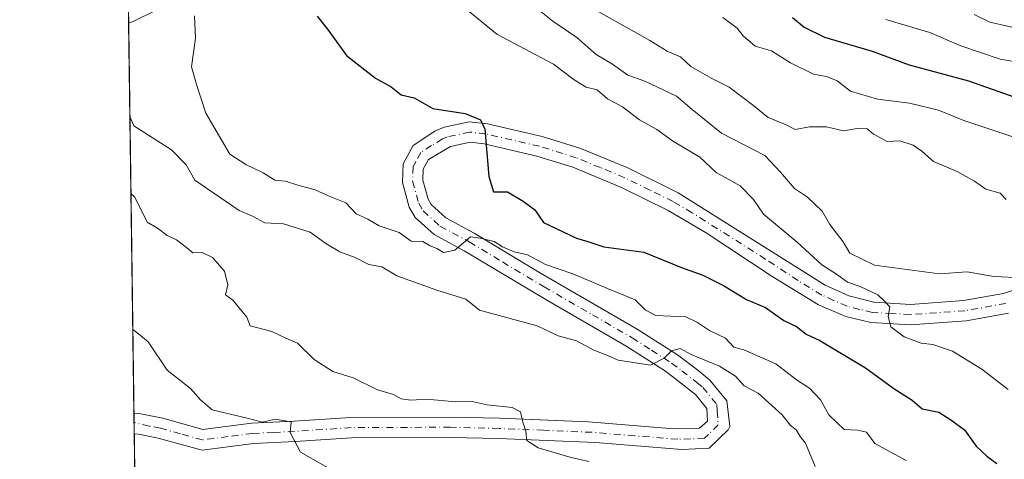
# Model space of a CAD drawing. Units: metres. Extents: x 593804 to 597258, y 4729068 to 4731429.
# Drawn here: x 593804 to 593993, y 4729752 to 4729836 of the extents above; entities that cross this region are included whole.
import ezdxf

# ---------------------------------------------------------------- set-up
doc = ezdxf.new("R2010")
doc.units = ezdxf.units.M
doc.header["$MEASUREMENT"] = 0
doc.linetypes.add('DGN Style 4', pattern=[2.6384748266838614, 1.318413404963828, -0.6592067024819142, 0.001648016756204785, -0.6592067024819142])
for name, color, linetype, lineweight in [('Arbolado forestal CxS', 92, 'Continuous', 0), ('Comarca CxS', 21, 'Continuous', 0), ('Comunidad Autónoma CxS', 142, 'Continuous', 0), ('Curva de nivel maestra', 30, 'Continuous', 30), ('Curva de nivel normal', 30, 'Continuous', 0), ('Municipio CxS', 4, 'Continuous', 0), ('Pista no pavimentada Cxs', 111, 'Continuous', 0), ('Pista no pavimentada eje', 91, 'DGN Style 4', 0), ('Provincia CxS', 1, 'Continuous', 0)]:
    doc.layers.add(name, color=color, linetype=linetype, lineweight=lineweight)

# ---------------------------------------------------------------- blocks, each defined once
blk = doc.blocks.new('*U7')
at = {"layer": 'Arbolado forestal CxS', "color": 92, "linetype": 'Continuous', "lineweight": 0}
blk.add_polyline3d([(593827.8938999996, 4729607.59, 449.7807999999932), (593822.9666999998, 4729971.288899999, 490.8294000000024), (593848.3737000005, 4729967.340100001, 490.9747999999963), (593895.2651000004, 4729938.9575, 488.9305000000023), (593947.7103000004, 4729909.956900001, 491.7428999999975), (593963.1349, 4729884.042500001, 490.6578000000009), (593984.1124999998, 4729858.745300001, 489.8978999999963), (594032.2389000002, 4729842.702500001, 487.3959000000032), (594042.7281, 4729845.786499999, 487.687699999995), (594047.7461000001, 4729845.751499999, 487.4717999999993), (594049.9644999999, 4729845.736099999, 487.4796999999963), (594085.7018999998, 4729845.4879, 485.9939000000013), (594124.1725000005, 4729831.5943, 481.8766000000033), (594154.4052999998, 4729819.871099999, 481.5865999999951), (594162.3010999998, 4729810.9309, 479.7443999999959), (594165.1240999997, 4729809.608899999, 479.8986000000005), (594126.9130999995, 4729804.916300001, 475.8739999999962), (594087.8377, 4729796.993899999, 469.4823000000034), (594110.1108999997, 4729786.3377, 469.3632999999973), (594123.5460999999, 4729765.4517, 465.1244000000006), (594132.1218999998, 4729745.395300001, 459.0258000000031)], dxfattribs=at)
blk = doc.blocks.new('*U16')
at = {"layer": 'Pista no pavimentada Cxs', "color": 111, "linetype": 'Continuous', "lineweight": 0}
blk.add_polyline3d([(593993.9401000004, 4729779.610099999, 461.3312000000006), (593985.8101000005, 4729778.1601, 462.3043000000035), (593975.1201, 4729777.4101, 456.2792999999947), (593967.5000999998, 4729777.840100001, 455.843200000003), (593962.6700999998, 4729778.9901, 457.9777000000031), (593957.4101, 4729781.2301, 455.6892999999982), (593948.3101000005, 4729786.780099999, 456.979800000001), (593935.8300999999, 4729795.0801, 455.1447000000044), (593928.5500999996, 4729799.380100001, 456.5074000000022), (593919.5900999998, 4729803.8101, 456.4193999999989), (593910.2100999998, 4729807.6801, 456.2494000000006), (593903.2901, 4729809.8301, 459.0636999999988), (593893.1601, 4729812.1801, 451.9177000000054), (593890.4501, 4729812.4901, 451.1392000000051), (593886.6700999998, 4729811.6601, 450.9576999999991), (593882.4501, 4729809.1601, 448.5209999999934), (593881.4401000004, 4729807.300100001, 449.1725000000006), (593881.3701, 4729805.220100001, 448.9755000000005), (593882.3800999997, 4729801.520099999, 448.5259999999981), (593882.9600999998, 4729800.520099999, 448.8978999999963), (593885.7901, 4729797.970100001, 451.2228000000032), (593891.2600999996, 4729795.030099999, 453.1273999999976), (593904.0100999996, 4729787.350099999, 451.9388999999938), (593922.6001000004, 4729776.5701, 448.3932999999961), (593930.3000999996, 4729771.620100001, 447.3322999999946), (593934.2600999996, 4729768.670100001, 443.3417000000045), (593936.5500999996, 4729766.7601, 440.0464999999967), (593939.8000999996, 4729762.790100001, 439.2896999999939), (593940.3601000002, 4729757.800100001, 437.8494999999967), (593940.0701000001, 4729757.170100001, 437.7085999999982), (593936.4401000004, 4729753.6801, 437.3046999999933), (593931.1300999997, 4729753.380100001, 438.0886000000028), (593914.5800999999, 4729754.720100001, 440.9815999999992), (593895.9600999998, 4729755.5001, 439.7746999999945), (593886.6101000002, 4729755.7401, 439.8551000000007), (593867.6700999998, 4729755.6601, 438.5458000000072), (593856.8300999999, 4729754.940099999, 434.9104999999981), (593848.7901, 4729754.550100001, 434.7320000000037), (593838.9200999998, 4729753.2601, 433.0305999999982), (593830.4700999996, 4729755.600099999, 432.2514999999985), (593826.6961000003, 4729756.3389, 431.8954999999987), (593825.8777000001, 4729756.4199, 431.1417999999976), (593825.8246999999, 4729760.3303, 432.8420000000042), (593826.4501, 4729760.360099999, 433.9900999999954), (593831.3701, 4729759.4001, 436.090400000001), (593839.0900999998, 4729757.2401, 432.6867000000057), (593848.4501, 4729758.440099999, 436.0987000000023), (593856.6101000002, 4729758.840100001, 435.6867999999959), (593867.5301000001, 4729759.5601, 437.0633999999991), (593886.6501000002, 4729759.640100001, 439.1009999999952), (593896.0900999998, 4729759.4001, 438.0053000000044), (593913.2001, 4729758.700099999, 441.2578000000067), (593929.6201, 4729757.380100001, 437.5396000000038), (593934.5701000001, 4729757.4801, 437.8945999999996), (593936.0900999998, 4729758.840100001, 437.9064000000071), (593935.9700999996, 4729761.3201, 438.4180999999954), (593933.8101000005, 4729763.960100001, 439.5835999999982), (593928.0500999996, 4729768.440099999, 441.8928000000015), (593920.5701000001, 4729773.2401, 446.7706999999937), (593905.3300999999, 4729782.040100001, 448.2465999999986), (593889.3300999999, 4729791.640100001, 448.9418000000006), (593883.5301000001, 4729794.7601, 448.8810999999987), (593879.8901000004, 4729798.040100001, 447.4015000000073), (593878.7500999998, 4729800.0101, 447.7335000000021), (593877.4501, 4729804.7601, 450.2194000000018), (593877.5701000001, 4729808.360099999, 452.5907000000007), (593879.5000999998, 4729811.890100001, 451.1704000000027), (593883.6501000002, 4729814.600099999, 450.3476999999984), (593885.4501, 4729815.390100001, 451.7338000000018), (593890.2500999998, 4729816.440099999, 454.3027000000002), (593893.8201000001, 4729816.030099999, 455.4795000000013), (593904.3101000005, 4729813.600099999, 458.6441999999952), (593911.5301000001, 4729811.360099999, 456.832899999994), (593920.7701000003, 4729807.5601, 456.4407999999967), (593930.4501, 4729802.790100001, 455.386599999998), (593958.6901000004, 4729784.9801, 457.1851000000024), (593963.2600999996, 4729782.9301, 456.226800000004), (593968.0900999998, 4729781.720100001, 457.1052999999956), (593975.0900999998, 4729781.3201, 458.8899999999995), (593985.3300999999, 4729782.040100001, 461.9900000000052), (593992.9700999996, 4729783.4001, 462.7927999999956), (594017.2100999998, 4729791.5601, 471.484500000006)], dxfattribs=at)

msp = doc.modelspace()

# ---------------------------------------------------------------- linework, layer by layer
at = {"layer": 'Arbolado forestal CxS', "color": 92, "linetype": 'Continuous', "lineweight": 0, "extrusion": (0.003968349215764055, -0.2929244481935813, 0.9561273554579368), "elevation": -1382698.034729971, "flags": 128}
msp.add_lwpolyline([(657841.1659445987, 4514272.169373332), (657841.1659445987, 4514477.631149396)], dxfattribs=at)
at = {"layer": 'Arbolado forestal CxS', "color": 92, "linetype": 'Continuous', "lineweight": 0, "extrusion": (0.001983064860641114, -0.1465074660147428, 0.9892075767278057), "elevation": -691345.6015605456, "flags": 128}
msp.add_lwpolyline([(657785.6625808574, 4670396.682195581), (657785.6625808575, 4670398.415054332)], dxfattribs=at)
at = {"layer": 'Arbolado forestal CxS', "color": 92, "linetype": 'Continuous', "lineweight": 0, "extrusion": (0.001265496848919226, -0.09327306096307725, 0.9956397614681244), "elevation": -439983.0836264752, "flags": 128}
msp.add_lwpolyline([(657937.0337189053, 4700718.97605877), (657937.0337189053, 4700721.182280571)], dxfattribs=at)
at = {"layer": 'Arbolado forestal CxS', "color": 92, "linetype": 'Continuous', "lineweight": 0, "extrusion": (0.00280265006499625, -0.2068874452156981, 0.9783607362137623), "elevation": -976446.0090131729, "flags": 128}
msp.add_lwpolyline([(657838.291210803, 4619166.203025742), (657838.2912108031, 4619202.000366991)], dxfattribs=at)
at = {"layer": 'Comarca CxS', "color": 21, "linetype": 'Continuous', "lineweight": 0, "flags": 128}
msp.add_lwpolyline([(595386.4961320987, 4729089.73467123), (593835.2000007101, 4729068.289982677), (593820.4992376138, 4730153.421134843), (593811.0280764495, 4730852.531239445), (593803.8600007105, 4731381.639982653), (594714.220738629, 4731394.228837244), (597214.9500007347, 4731428.809982655), (597247.4500007342, 4729115.459982679)], close=True, dxfattribs=at)
at = {"layer": 'Comunidad Autónoma CxS', "color": 142, "linetype": 'Continuous', "lineweight": 0, "flags": 128}
msp.add_lwpolyline([(595386.4961320987, 4729089.73467123), (593835.2000007101, 4729068.289982677), (593820.4992376138, 4730153.421134843), (593811.0280764495, 4730852.531239445), (593803.8600007105, 4731381.639982653), (594714.220738629, 4731394.228837244), (597214.9500007347, 4731428.809982655), (597247.4500007342, 4729115.459982679)], close=True, dxfattribs=at)
at = {"layer": 'Curva de nivel maestra', "color": 30, "linetype": 'Continuous', "lineweight": 30, "flags": 128}
for points, elevation in [([(593861.0700000003, 4729836.7401), (593863.0599999996, 4729834.220100001), (593866.6799999997, 4729829.1801), (593872.2400000002, 4729824.850099999), (593875.25, 4729823.140100001), (593877.1799999997, 4729821.620100001), (593879.7000000002, 4729821.0601), (593883.29, 4729818.960100001), (593889.5, 4729818.020099999), (593892.4199999999, 4729816.790100001), (593893.2599999999, 4729815.020099999), (593894.0499999998, 4729805.9001), (593894.9800000006, 4729802.9801), (593897.6399999997, 4729802.970100001), (593900.6799999997, 4729801.170100001), (593902.9000000004, 4729799.520099999), (593904.5800000001, 4729797.0701), (593910.9100000003, 4729794.020099999), (593913.0899999999, 4729793.4101), (593916.1699999999, 4729792.4001), (593923.8399999999, 4729791.360099999), (593931.0899999999, 4729788.420100001), (593935.2100000001, 4729786.9101), (593939.1500000004, 4729784.970100001), (593943.5700000003, 4729782.280099999), (593947.2400000002, 4729780.700099999), (593950.75, 4729778.220100001), (593953.2300000006, 4729777.050100001), (593955.0599999996, 4729775.5601), (593957.6900000004, 4729774.390100001), (593966.4600000001, 4729769.130100001), (593971.9100000003, 4729765.110099999), (593975.4299999997, 4729762.890100001), (593977.3799999999, 4729761.2401), (593980.5599999996, 4729760.610099999), (593982.8899999997, 4729759.100099999), (593985.4800000006, 4729757.200099999), (593987.7199999997, 4729754.050100001), (593989.7800000003, 4729752.110099999), (593991.7300000006, 4729750.7301)], 450), ([(593952.4199999999, 4729836.5001), (593954.6500000004, 4729834.640100001), (593958.6100000005, 4729832.720100001), (593967.7300000006, 4729830.020099999), (593974.8799999999, 4729827.380100001), (593986.2999999998, 4729824.300100001), (593997.3700000001, 4729820.4301)], 475)]:
    msp.add_lwpolyline(points, dxfattribs=dict(at, elevation=elevation))
at = {"layer": 'Curva de nivel normal', "color": 30, "linetype": 'Continuous', "lineweight": 0, "flags": 128}
for points, elevation in [([(593899.9699999997, 4729840.9901), (593906.3300000001, 4729835.800100001), (593910.9600000001, 4729832.620100001), (593914.7199999997, 4729829.390100001), (593917.8399999999, 4729827.5001), (593920.75, 4729825.380100001), (593924.0199999996, 4729824.2401), (593930.1100000005, 4729821.360099999), (593933.1500000004, 4729818.780099999), (593938.79, 4729814.2301), (593947.0999999996, 4729809.950099999), (593950.0999999996, 4729806.7601), (593952.8300000001, 4729803.620100001), (593955.29, 4729801.940099999), (593958.1200000001, 4729799.2301), (593959.5899999999, 4729796.670100001), (593962.2000000002, 4729793.3301), (593963.4800000006, 4729791.1801), (593968.2000000002, 4729788.8301), (593980.7100000001, 4729787.220100001), (593985.9900000002, 4729787.5601), (593991.1699999999, 4729786.6501), (593996.6900000004, 4729786.450099999)], 460), ([(593824.8065999999, 4729835.4746), (593825.5499999998, 4729835.6501), (593834.6500000004, 4729840.200099999)], 445), ([(593837.4400000004, 4729836.8201), (593837.6699999999, 4729832.550100001), (593836.8700000001, 4729827.030099999), (593837.8600000005, 4729823.5801), (593839.6299999999, 4729818.0801), (593844.2800000003, 4729810.220100001), (593847.3300000001, 4729808.190099999), (593850.6500000004, 4729806.610099999), (593852.9199999999, 4729805.2301), (593854.9800000006, 4729805.040100001), (593857.3300000001, 4729804.2501), (593860.6699999999, 4729803.3201), (593863.3300000001, 4729802.130100001), (593866.5599999996, 4729800.850099999), (593868.5700000003, 4729798.7401), (593870.7800000003, 4729797.690099999), (593872.9600000001, 4729796.440099999), (593876.8300000001, 4729795.1601), (593879.1299999999, 4729793.460100001), (593881.3799999999, 4729793.380100001), (593882.6399999997, 4729792.640100001), (593884.0499999998, 4729792.050100001), (593885.3200000003, 4729791.280099999), (593887.5199999996, 4729791.720100001), (593890.5300000003, 4729794.300100001), (593892.3700000001, 4729794.0701), (593895.0499999998, 4729793.380100001), (593896.6600000003, 4729792.360099999), (593898.9500000002, 4729791.4101), (593901.5, 4729790.870100001), (593904.9600000001, 4729788.960100001), (593910.1799999997, 4729787.1801), (593916.8399999999, 4729784.340100001), (593922.1900000004, 4729782.190099999), (593924.0800000001, 4729780.2401), (593926.1600000003, 4729779.1601), (593931.9400000004, 4729778.940099999), (593934.1699999999, 4729777.8301), (593936.4600000001, 4729776.290100001), (593939.5599999996, 4729774.8101), (593941.1699999999, 4729773.0801), (593943.0599999996, 4729772.5601), (593949.2199999997, 4729769.870100001), (593953.4100000003, 4729766.6501), (593955.7199999997, 4729765.200099999), (593957.8200000003, 4729762.960100001), (593959.4400000004, 4729760.0601), (593962.3499999996, 4729757.280099999), (593964.9299999997, 4729757.1501), (593966.6699999999, 4729756.720100001), (593968.25, 4729754.5801), (593974.29, 4729751.290100001)], 445), ([(593889.9800000006, 4729837.9101), (593895.6200000001, 4729833.290100001), (593906.5, 4729827.5001), (593910.4900000002, 4729824.4901), (593912.7400000002, 4729823.0701), (593914.9100000003, 4729822.5701), (593916.8799999999, 4729820.870100001), (593919.7300000006, 4729819.3201), (593923.0499999998, 4729816.8201), (593926.3300000001, 4729814.9301), (593929.3600000005, 4729812.7601), (593934.6200000001, 4729809.630100001), (593937.7599999999, 4729806.670100001), (593942.3799999999, 4729804.120100001), (593944.9500000002, 4729801.4901), (593946.8700000001, 4729798.690099999), (593953.3399999999, 4729793.300100001), (593958.0700000003, 4729788.940099999), (593960.8899999997, 4729787.110099999), (593963.0099999999, 4729785.5801), (593965.4600000001, 4729784.7601), (593968.8300000001, 4729783.1601), (593970.0999999996, 4729781.9301), (593971.1200000001, 4729780.8201), (593970.8200000003, 4729779.0001), (593971.3200000003, 4729777.0001), (593973.8899999997, 4729775.100099999), (593977.1900000004, 4729773.880100001), (593979.4000000004, 4729773.630100001), (593983.1900000004, 4729772.3301), (593988.8600000005, 4729768.840100001), (593993.9199999999, 4729764.920100001)], 455), ([(593993.5, 4729801.5001), (593992.3499999996, 4729802.6801), (593989.5800000001, 4729803.460100001), (593987.4500000002, 4729805.0001), (593984.25, 4729806.800100001), (593979.5099999999, 4729808.780099999), (593977.3300000001, 4729810.770099999), (593975.6600000003, 4729811.9301), (593973.0999999996, 4729812.770099999), (593970.6200000001, 4729812.620100001), (593969.3600000005, 4729813.360099999), (593967.9800000006, 4729814.040100001), (593966.8099999996, 4729815.0801), (593964.8899999997, 4729815.1601), (593962.2199999997, 4729814.720100001), (593959, 4729815.450099999), (593955.7100000001, 4729815.4901), (593952.9500000002, 4729814.950099999), (593951.2000000002, 4729815.860099999), (593947.7300000006, 4729817.270099999), (593945, 4729819.4901), (593940.25, 4729823.120100001), (593936.9000000004, 4729824.7401), (593932.9000000004, 4729827.0801), (593930.9199999999, 4729828.920100001), (593928.3399999999, 4729830.040100001), (593924.9800000006, 4729832.0801), (593915.2300000006, 4729837.590100001)], 465), ([(593987.3700000001, 4729837.040100001), (593990.4000000004, 4729835.620100001), (593996.3300000001, 4729834.2401)], 485), ([(593939.0300000003, 4729836.520099999), (593941.7999999998, 4729834.460100001), (593942.9699999997, 4729832.970100001), (593945.2800000003, 4729830.950099999), (593948.4000000004, 4729830.0601), (593952.0800000001, 4729827.7601), (593956.4600000001, 4729825.590100001), (593959, 4729825.170100001), (593961, 4729824.290100001), (593963.5999999996, 4729822.3101), (593968.75, 4729820.800100001), (593974.9000000004, 4729819.9901), (593980.4800000006, 4729818.670100001), (593985.3499999996, 4729816.6801), (593997.8899999997, 4729812.5101)], 470), ([(593999.9400000004, 4729827.190099999), (593992.3600000005, 4729828.5001), (593984.7800000003, 4729831.030099999), (593978.8099999996, 4729833.620100001), (593970.3499999996, 4729836.140100001)], 480), ([(593825.0505999997, 4729817.465399999), (593825.8200000003, 4729815.670100001), (593833.0300000003, 4729811.030099999), (593835.8399999999, 4729808.1801), (593837.5499999998, 4729805.190099999), (593846.0700000003, 4729799.380100001), (593848.6200000001, 4729798.280099999), (593851, 4729797.0101), (593854.5999999996, 4729796.790100001), (593859.7199999997, 4729795.190099999), (593862.6900000004, 4729793.030099999), (593865.4199999999, 4729791.420100001), (593868.3799999999, 4729790.3201), (593870.9800000006, 4729788.9801), (593873.5099999999, 4729788.5101), (593876.3899999997, 4729786.8201), (593884.0700000003, 4729784.030099999), (593889.6200000001, 4729782.3201), (593892.2300000006, 4729780.2301), (593903.3300000001, 4729777.1601), (593907.3600000005, 4729775.290100001), (593910.8799999999, 4729774.3201), (593914.2400000002, 4729772.520099999), (593917.0800000001, 4729771.420100001), (593918.9000000004, 4729770.5601), (593925.1500000004, 4729769.630100001), (593927.7599999999, 4729770.940099999), (593929.1799999997, 4729772.380100001), (593930.8200000003, 4729772.800100001), (593932.9699999997, 4729771.6501), (593938.4000000004, 4729769.4001), (593941.4500000002, 4729767.5001), (593943.1299999999, 4729765.6801), (593945.8200000003, 4729764.210100001), (593950.4299999997, 4729760.090100001), (593952.0199999996, 4729758.020099999), (593953.1600000003, 4729757.1601), (593953.9100000003, 4729755.9101), (593954.9199999999, 4729754.590100001), (593956.8099999996, 4729750.140100001)], 440), ([(593913.2999999998, 4729751.0701), (593909.8899999997, 4729751.890100001), (593903.5300000003, 4729753.7401), (593901.3600000005, 4729755.140100001), (593901.1699999999, 4729756.9101), (593900.5800000001, 4729758.630100001), (593900.1600000003, 4729760.6601), (593898.54, 4729761.4801), (593893.7400000002, 4729762.0001), (593890.8200000003, 4729762.640100001), (593887.5800000001, 4729762.5801), (593882.1200000001, 4729763.0701), (593879.0599999996, 4729762.860099999), (593877.2000000002, 4729763.1501), (593875.75, 4729763.9801), (593872.6399999997, 4729764.9001), (593867.9699999997, 4729767.200099999), (593864.0499999998, 4729768.380100001), (593860.4800000006, 4729770.7401), (593857.2400000002, 4729773.840100001), (593855, 4729774.800100001), (593852.3300000001, 4729776.100099999), (593848.1500000004, 4729777.190099999), (593847.54, 4729778.850099999), (593844.8399999999, 4729782.100099999), (593843.4400000004, 4729783.1501), (593843.8499999996, 4729785.0801), (593843.2199999997, 4729787.690099999), (593840.9100000003, 4729790.340100001), (593838.9400000004, 4729791.3201), (593837.1500000004, 4729791.2401), (593835.9500000002, 4729792.280099999), (593834.0300000003, 4729793.700099999), (593832.2199999997, 4729794.550100001), (593830.3399999999, 4729796.0001), (593828.3899999997, 4729797.120100001), (593826.0099999999, 4729801.940099999), (593825.2510000002, 4729802.671399999)], 435), ([(593825.6053999999, 4729776.5153), (593826.3600000005, 4729775.890100001), (593828.5700000003, 4729774.110099999), (593832.2400000002, 4729768.640100001), (593836.7000000002, 4729765.140100001), (593838.6799999997, 4729762.9101), (593840.8399999999, 4729761.040100001), (593847.5999999996, 4729759.460100001), (593850.54, 4729758.6801), (593852.9600000001, 4729759.2601), (593856.0199999996, 4729758.7401), (593855.8899999997, 4729756.670100001), (593857.8300000001, 4729752.860099999), (593864.9800000006, 4729748.860099999)], 430)]:
    msp.add_lwpolyline(points, dxfattribs=dict(at, elevation=elevation))
at = {"layer": 'Municipio CxS', "color": 4, "linetype": 'Continuous', "lineweight": 0, "flags": 128}
msp.add_lwpolyline([(595386.4961320987, 4729089.73467123), (593835.2000007101, 4729068.289982677), (593820.4992376138, 4730153.421134843), (593811.0280764495, 4730852.531239445)], dxfattribs=at)
at = {"layer": 'Pista no pavimentada Cxs', "color": 111, "linetype": 'Continuous', "lineweight": 0, "extrusion": (0.005403330565464164, -0.3986638438681134, 0.9170812088419984), "elevation": -1881978.845358554, "flags": 128}
msp.add_lwpolyline([(657870.6850895653, 4329963.849481585), (657870.6850895652, 4329968.113835837)], dxfattribs=at)
at = {"layer": 'Pista no pavimentada Cxs', "color": 111, "linetype": 'Continuous', "lineweight": 0}
for points in [[(593825.8246999999, 4729760.3303, 432.8420000000042), (593826.4501, 4729760.360099999, 433.9900999999954), (593831.3701, 4729759.4001, 436.090400000001), (593839.0900999998, 4729757.2401, 432.6867000000057), (593848.4501, 4729758.440099999, 436.0987000000023), (593856.6101000002, 4729758.840100001, 435.6867999999959), (593867.5301000001, 4729759.5601, 437.0633999999991), (593886.6501000002, 4729759.640100001, 439.1009999999952), (593896.0900999998, 4729759.4001, 438.0053000000044), (593913.2001, 4729758.700099999, 441.2578000000067), (593929.6201, 4729757.380100001, 437.5396000000038), (593934.5701000001, 4729757.4801, 437.8945999999996), (593936.0900999998, 4729758.840100001, 437.9064000000071), (593935.9700999996, 4729761.3201, 438.4180999999954), (593933.8101000005, 4729763.960100001, 439.5835999999982), (593928.0500999996, 4729768.440099999, 441.8928000000015), (593920.5701000001, 4729773.2401, 446.7706999999937), (593905.3300999999, 4729782.040100001, 448.2465999999986), (593889.3300999999, 4729791.640100001, 448.9418000000006), (593883.5301000001, 4729794.7601, 448.8810999999987), (593879.8901000004, 4729798.040100001, 447.4015000000073), (593878.7500999998, 4729800.0101, 447.7335000000021), (593877.4501, 4729804.7601, 450.2194000000018), (593877.5701000001, 4729808.360099999, 452.5907000000007), (593879.5000999998, 4729811.890100001, 451.1704000000027), (593883.6501000002, 4729814.600099999, 450.3476999999984), (593885.4501, 4729815.390100001, 451.7338000000018), (593890.2500999998, 4729816.440099999, 454.3027000000002), (593893.8201000001, 4729816.030099999, 455.4795000000013), (593904.3101000005, 4729813.600099999, 458.6441999999952), (593911.5301000001, 4729811.360099999, 456.832899999994), (593920.7701000003, 4729807.5601, 456.4407999999967), (593930.4501, 4729802.790100001, 455.386599999998), (593958.6901000004, 4729784.9801, 457.1851000000024), (593963.2600999996, 4729782.9301, 456.226800000004), (593968.0900999998, 4729781.720100001, 457.1052999999956), (593975.0900999998, 4729781.3201, 458.8899999999995), (593985.3300999999, 4729782.040100001, 461.9900000000052), (593992.9700999996, 4729783.4001, 462.7927999999956), (594017.2100999998, 4729791.5601, 471.484500000006)], [(593993.9401000004, 4729779.610099999, 461.3312000000006), (593985.8101000005, 4729778.1601, 462.3043000000035), (593975.1201, 4729777.4101, 456.2792999999947), (593967.5000999998, 4729777.840100001, 455.843200000003), (593962.6700999998, 4729778.9901, 457.9777000000031), (593957.4101, 4729781.2301, 455.6892999999982), (593948.3101000005, 4729786.780099999, 456.979800000001), (593935.8300999999, 4729795.0801, 455.1447000000044), (593928.5500999996, 4729799.380100001, 456.5074000000022), (593919.5900999998, 4729803.8101, 456.4193999999989), (593910.2100999998, 4729807.6801, 456.2494000000006), (593903.2901, 4729809.8301, 459.0636999999988), (593893.1601, 4729812.1801, 451.9177000000054), (593890.4501, 4729812.4901, 451.1392000000051), (593886.6700999998, 4729811.6601, 450.9576999999991), (593882.4501, 4729809.1601, 448.5209999999934), (593881.4401000004, 4729807.300100001, 449.1725000000006), (593881.3701, 4729805.220100001, 448.9755000000005), (593882.3800999997, 4729801.520099999, 448.5259999999981), (593882.9600999998, 4729800.520099999, 448.8978999999963), (593885.7901, 4729797.970100001, 451.2228000000032), (593891.2600999996, 4729795.030099999, 453.1273999999976), (593904.0100999996, 4729787.350099999, 451.9388999999938), (593922.6001000004, 4729776.5701, 448.3932999999961), (593930.3000999996, 4729771.620100001, 447.3322999999946), (593934.2600999996, 4729768.670100001, 443.3417000000045), (593936.5500999996, 4729766.7601, 440.0464999999967), (593939.8000999996, 4729762.790100001, 439.2896999999939), (593940.3601000002, 4729757.800100001, 437.8494999999967), (593940.0701000001, 4729757.170100001, 437.7085999999982), (593936.4401000004, 4729753.6801, 437.3046999999933), (593931.1300999997, 4729753.380100001, 438.0886000000028), (593914.5800999999, 4729754.720100001, 440.9815999999992), (593895.9600999998, 4729755.5001, 439.7746999999945), (593886.6101000002, 4729755.7401, 439.8551000000007), (593867.6700999998, 4729755.6601, 438.5458000000072), (593856.8300999999, 4729754.940099999, 434.9104999999981), (593848.7901, 4729754.550100001, 434.7320000000037), (593838.9200999998, 4729753.2601, 433.0305999999982), (593830.4700999996, 4729755.600099999, 432.2514999999985), (593826.6961000003, 4729756.3389, 431.8954999999987), (593825.8777000001, 4729756.4199, 431.1417999999976)]]:
    msp.add_polyline3d(points, dxfattribs=at)
at = {"layer": 'Pista no pavimentada eje', "color": 91, "linetype": 'DGN Style 4', "lineweight": 0}
msp.add_polyline3d([(593993.4550999999, 4729781.505100001, 460.9236999999994), (593985.5701000001, 4729780.100099999, 462.164300000004), (593975.1051000003, 4729779.3651, 457.5005999999995), (593971.6051000003, 4729779.565099999, 456.9429999999993), (593967.7950999998, 4729779.780099999, 456.4253000000026), (593965.3800999997, 4729780.3551, 456.7185999999929), (593962.9650999998, 4729780.960100001, 456.5160000000033), (593960.3350999998, 4729782.0801, 455.2936000000045), (593958.0500999996, 4729783.1051, 455.1202999999951), (593953.5000999998, 4729785.880100001, 455.2652999999991), (593947.2600999996, 4729790.030099999, 458.5048999999999), (593933.1401000004, 4729798.9351, 454.1215999999986), (593929.5000999998, 4729801.085100001, 455.3148999999976), (593925.0201000003, 4729803.300100001, 456.3709999999992), (593920.1801000005, 4729805.6851, 456.2707999999984), (593915.4901000002, 4729807.620100001, 453.3530000000028), (593910.8701, 4729809.520099999, 456.2832000000053), (593903.8000999996, 4729811.715100001, 458.3499000000011), (593893.4901000002, 4729814.1051, 453.3564000000042), (593890.3501000004, 4729814.465100001, 452.7189000000071), (593886.0601000005, 4729813.5251, 450.8803000000044), (593885.1601, 4729813.130100001, 450.2563999999985), (593883.0500999996, 4729811.880100001, 449.0861000000005), (593880.9751000004, 4729810.5251, 449.8867999999929), (593880.0100999996, 4729808.7601, 450.5359999999928), (593879.5050999997, 4729807.8301, 450.9030000000057), (593879.4101, 4729804.9901, 449.6607999999979), (593880.5651000004, 4729800.765100001, 448.1126999999979), (593881.4250999996, 4729799.280099999, 447.8423999999941), (593884.6601, 4729796.3651, 449.5078000000067), (593890.2950999998, 4729793.335100001, 449.8304000000062), (593896.6700999998, 4729789.495100001, 451.3203000000067), (593904.6700999998, 4729784.6951, 450.3984999999957), (593913.9650999998, 4729779.3051, 447.907600000006), (593921.5850999998, 4729774.905099999, 446.8122000000003), (593925.3251, 4729772.505100001, 443.3815000000032), (593929.1750999996, 4729770.030099999, 443.8948999999994), (593931.1551000001, 4729768.5551, 442.8944999999949), (593934.0351, 4729766.315099999, 440.2342999999965), (593935.1801000005, 4729765.360099999, 439.7658999999985), (593937.8850999996, 4729762.0551, 438.3359000000055), (593937.9451000001, 4729760.815099999, 438.1126999999979), (593938.1524999999, 4729758.162500001, 437.625199999995), (593936.2651000004, 4729756.2601, 437.522100000002), (593935.5050999997, 4729755.5801, 437.5868999999948), (593932.8501000004, 4729755.4301, 437.9759999999952), (593930.3750999998, 4729755.380100001, 437.9784000000073), (593922.1001000004, 4729756.050100001, 439.957899999994), (593913.8901000004, 4729756.710100001, 439.6848999999929), (593904.5800999999, 4729757.100099999, 439.5577000000048), (593896.0251000002, 4729757.450099999, 436.5047999999952), (593886.6300999997, 4729757.690099999, 437.6799000000028), (593867.6001000004, 4729757.610099999, 436.4426999999997), (593862.1401000004, 4729757.2501, 434.7909000000073), (593856.7200999996, 4729756.890100001, 433.902900000001), (593852.7001, 4729756.6951, 434.3959999999934), (593848.6201, 4729756.495100001, 434.5938000000024), (593843.9401000004, 4729755.895099999, 435.4312000000064), (593839.0050999997, 4729755.2501, 432.8255999999965), (593834.7801000001, 4729756.420100001, 432.1010999999999), (593830.9200999998, 4729757.5001, 433.4600000000065), (593828.7751000002, 4729757.920100001, 433.6100000000006), (593825.8479000004, 4729758.6163, 431.595100000006)], dxfattribs=at)
at = {"layer": 'Provincia CxS', "color": 1, "linetype": 'Continuous', "lineweight": 0, "flags": 128}
msp.add_lwpolyline([(595386.4961320987, 4729089.73467123), (593835.2000007101, 4729068.289982677), (593820.4992376138, 4730153.421134843), (593811.0280764495, 4730852.531239445), (593803.8600007105, 4731381.639982653), (594714.220738629, 4731394.228837244), (597214.9500007347, 4731428.809982655), (597247.4500007342, 4729115.459982679)], close=True, dxfattribs=at)

# ---------------------------------------------------------------- block references
at = {"layer": 'Arbolado forestal CxS', "color": 92, "linetype": 'Continuous', "lineweight": 0}
msp.add_blockref('*U7', (0, 0), dxfattribs=at)
at = {"layer": 'Pista no pavimentada Cxs', "color": 111, "linetype": 'Continuous', "lineweight": 0}
msp.add_blockref('*U16', (0, 0), dxfattribs=at)

doc.saveas('drawing.dxf')
